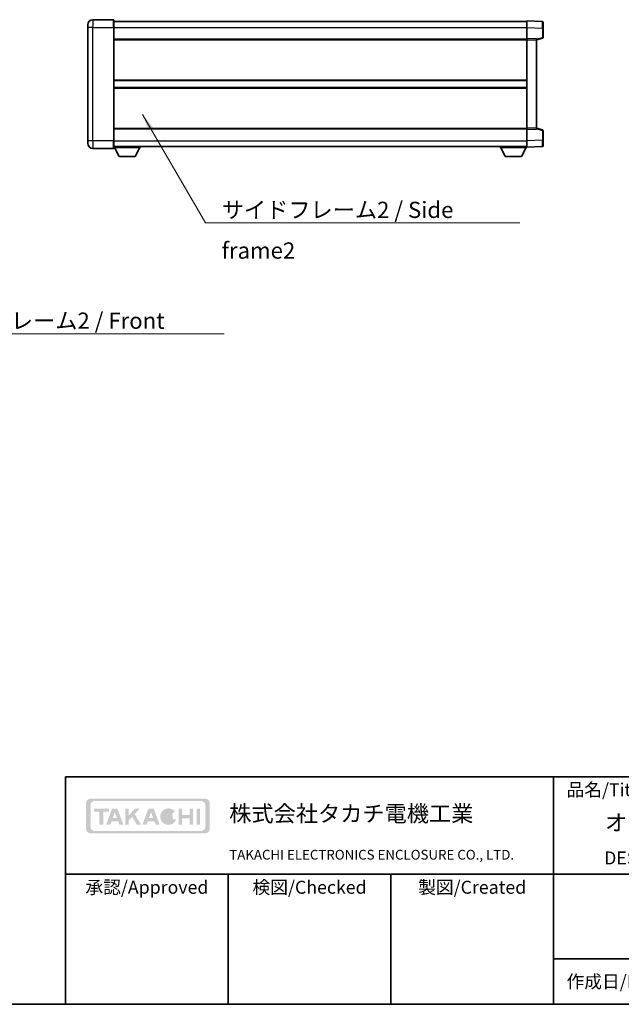
# Model space of a CAD drawing. Units: millimetres. Extents: x 1 to 10824, y 9 to 1414.
# Drawn here: x 2199 to 2662, y 9 to 766 of the extents above; entities that cross this region are included whole.
import ezdxf
from ezdxf.enums import TextEntityAlignment as Align

# ---------------------------------------------------------------- set-up
doc = ezdxf.new("R2010")
doc.units = ezdxf.units.MM
doc.linetypes.add('CHAIN', pattern=[0.3543, 0.2362, -0.0295, 0.0591, -0.0295])
for name, color, linetype, lineweight in [('Border (ISO)', 7, 'Continuous', 35), ('Symbol (ISO)', 7, 'Continuous', 18), ('Symbol (ISO) @ 1', 7, 'Continuous', 18), ('Title (ISO)', 7, 'Continuous', 35), ('Visible (ISO)', 7, 'Continuous', 35), ('Visible Narrow (ISO)', 7, 'Continuous', 25)]:
    doc.layers.add(name, color=color, linetype=linetype, lineweight=lineweight)
doc.layers.add('Hatch (ISO)', color=1, linetype='Continuous', lineweight=18, true_color=0xff0000)
doc.styles.add('Note Text (TK)', font='MS PGothic.ttf')
doc.styles.add('文字スタイル67', font='arial.ttf')
doc.dimstyles.new('Default - Method 1b (TK)$7', dxfattribs={"dimscale": 3, "dimtxt": 2.5, "dimasz": 2.5, "dimexe": 1, "dimexo": 1.5, "dimgap": 1, "dimtad": 1, "dimtoh": 1, "dimrnd": 1e-08, "dimdsep": 46, "dimtxsty": 'Note Text (TK)', "dimcen": 0.09, "dimdle": 5, "dimclrd": 256, "dimclre": 100, "dimclrt": 7, "dimadec": 1, "dimazin": 1, "dimtfac": 1, "dimtmove": 0, "dimatfit": 3, "dimfxl": 0, "dimtolj": 1, "dimlwd": -1, "dimlwe": -1, "dimarcsym": 0})

# ---------------------------------------------------------------- blocks, each defined once
blk = doc.blocks.new('図面枠 tk図枠')
at = {"layer": 'Border (ISO)'}
blk.add_line((14.5, 8), (405.5, 8), dxfattribs=at)
blk = doc.blocks.new('表題欄 tk表題欄')
at = {"layer": 'Hatch (ISO)'}
h = blk.add_hatch(color=256, dxfattribs=at)
edge = h.paths.add_edge_path(flags=0)
edge.add_arc((95.58, 236.3), 0.596, 270, 360)
edge.add_line((96.17, 236.3), (96.17, 239.71))
edge.add_arc((95.58, 239.71), 0.596, 0, 90)
edge.add_line((95.58, 240.31), (79.14, 240.31))
edge.add_arc((79.14, 239.71), 0.596, 90, 180)
edge.add_line((78.54, 239.71), (78.54, 236.3))
edge.add_arc((79.14, 236.3), 0.596, 180, 270)
edge.add_line((79.14, 235.7), (95.58, 235.7))
edge = h.paths.add_edge_path()
edge.add_line((77.84, 239.96), (77.84, 236.05))
edge.add_arc((78.54, 236.05), 0.702, 180, 270)
edge.add_line((78.54, 235.35), (96.17, 235.35))
edge.add_arc((96.17, 236.05), 0.702, 270, 360)
edge.add_line((96.87, 236.05), (96.87, 239.96))
edge.add_arc((96.17, 239.96), 0.702, 0, 90)
edge.add_line((96.17, 240.66), (78.54, 240.66))
edge.add_arc((78.54, 239.96), 0.702, 90, 180)
h = blk.add_hatch(color=256, dxfattribs=at)
edge = h.paths.add_edge_path()
edge.add_arc((90.52, 237.9), 1.27, 38.5505, 336.582)
edge.add_line((91.69, 237.4), (91.17, 237.62))
edge.add_ellipse((90.52, 237.9), major_axis=(0, -0.8), ratio=0.867347, start_angle=124.651, end_angle=429.4109, ccw=False)
edge.add_line((91.09, 238.36), (91.52, 238.7))
for points in [[(79.07, 239.15), (79.07, 238.66), (79.92, 238.66), (79.92, 236.66), (80.51, 236.66), (80.51, 238.66), (81.36, 238.66), (81.36, 239.15)], [(85.68, 236.66), (84.94, 237.89), (84.42, 237.32), (84.42, 236.66), (83.9, 236.66), (83.9, 239.15), (84.42, 239.15), (84.42, 238.1), (85.39, 239.15), (86.11, 239.15), (85.32, 238.3), (86.3, 236.66)], [(92.09, 239.15), (92.09, 236.66), (92.61, 236.66), (92.61, 237.66), (93.77, 237.66), (93.77, 236.66), (94.29, 236.66), (94.29, 239.15), (93.77, 239.15), (93.77, 238.15), (92.61, 238.15), (92.61, 239.15)], [(94.84, 239.15), (94.84, 236.66), (95.36, 236.66), (95.36, 239.15)]]:
    blk.add_hatch(color=256, dxfattribs=at).paths.add_polyline_path(points)
h = blk.add_hatch(color=256, dxfattribs=at)
h.paths.add_polyline_path([(82.59, 237.71), (81.95, 237.71), (82.27, 238.58)], flags=0)
h.paths.add_polyline_path([(82.78, 237.2), (81.76, 237.2), (81.57, 236.66), (80.95, 236.66), (81.86, 239.15), (82.68, 239.15), (83.59, 236.66), (82.98, 236.66)])
h = blk.add_hatch(color=256, dxfattribs=at)
h.paths.add_polyline_path([(87.53, 237.71), (88.16, 237.71), (87.85, 238.58)], flags=0)
h.paths.add_polyline_path([(87.14, 236.66), (87.34, 237.2), (88.35, 237.2), (88.55, 236.66), (89.17, 236.66), (88.25, 239.15), (87.44, 239.15), (86.52, 236.66)])
at = {"layer": 'Title (ISO)'}
for p, q in [((74.71, 244.05), (255.71, 244.05)), ((74.71, 209.05), (74.71, 244.05)), ((149.71, 244.05), (149.71, 209.05)), ((230.71, 244.05), (230.71, 209.05)), ((255.71, 244.05), (255.71, 209.05)), ((243.21, 239.55), (251.21, 240.55)), ((243.21, 239.55), (243.21, 235.55)), ((251.21, 234.55), (251.21, 240.55)), ((243.21, 235.55), (251.21, 234.55)), ((230.71, 231.05), (255.71, 231.05)), ((74.71, 229.05), (230.71, 229.05)), ((99.71, 229.05), (99.71, 209.05)), ((124.71, 229.05), (124.71, 209.05)), ((230.71, 220.05), (255.71, 220.05)), ((149.71, 216.05), (230.71, 216.05)), ((255.71, 209.05), (74.71, 209.05))]:
    blk.add_line(p, q, dxfattribs=at)
at = {"layer": 'Title (ISO)', "color": 4, "linetype": 'CHAIN', "lineweight": 18, "ltscale": 8.88956, "true_color": 0x00ffff}
blk.add_line((238.21, 241.55), (238.21, 233.55), dxfattribs=at)
at = {"layer": 'Title (ISO)', "color": 4, "linetype": 'CHAIN', "lineweight": 18, "ltscale": 20.001633, "true_color": 0x00ffff}
blk.add_line((252.21, 237.55), (234.21, 237.55), dxfattribs=at)
at = {"layer": 'Title (ISO)'}
for radius in [3, 2]:
    blk.add_circle((238.21, 237.55), radius, dxfattribs=at)
at = {"layer": 'Title (ISO)', "color": 1, "true_color": 0xff0000, "char_height": 2, "line_spacing_factor": 1.5, "style": 'Note Text (TK)'}
for s, insert, attachment_point in [('\\fＭＳ Ｐゴシック|b0|i0;\\H2.0000;品名/Title', (151.71, 242.05), 4), ('\\fＭＳ Ｐゴシック|b0|i0;\\H2.0000;尺度/Scale', (232.71, 229.05), 4), ('\\fＭＳ Ｐゴシック|b0|i0;\\H2.0000;承認/Approved', (87.21, 227.05), 5), ('\\fＭＳ Ｐゴシック|b0|i0;\\H2.0000;検図/Checked', (112.21, 227.05), 5), ('\\fＭＳ Ｐゴシック|b0|i0;\\H2.0000;製図/Created', (137.21, 227.05), 5), ('\\fＭＳ Ｐゴシック|b0|i0;\\H2.0000;作成日/Date', (151.71, 212.55), 4)]:
    blk.add_mtext(s, dxfattribs=dict(at, insert=insert, attachment_point=attachment_point))
at = {"layer": 'Title (ISO)', "color": 7, "line_spacing_factor": 1.5, "style": 'Note Text (TK)'}
for s, insert, char_height, attachment_point in [('株式会社タカチ電機工業', (99.87, 238.05), 2.5, 4), ('\\fArial|b0|i0;\\H1.4986;TAKACHI ELECTRONICS ENCLOSURE CO., LTD.', (99.87, 232.05), 1.4986, 4), ('\\fＭＳ Ｐゴシック|b0|i0;\\H2.0000;/', (243.21, 214.55), 2, 5)]:
    blk.add_mtext(s, dxfattribs=dict(at, insert=insert, char_height=char_height, attachment_point=attachment_point))
at = {"layer": 'Title (ISO)', "color": 7}
for tag, p, height, style in [('<品名>_001', (157.62, 235.75), 2.5, 'Note Text (TK)'), ('<Title>_001', (157.49, 230.55), 2, '文字スタイル67'), ('<ページ_No.>_001', (237.95, 213.3), 2.5, 'Note Text (TK)'), ('<総ページ数>_001', (246.8, 213.3), 2.5, 'Note Text (TK)'), ('作成日_001', (175.58, 211.28), 2.5, 'Note Text (TK)')]:
    blk.add_attdef(tag, p, '', height=height, dxfattribs=dict(at, style=style))
at = {"layer": 'Title (ISO)', "color": 7, "style": 'Note Text (TK)'}
blk.add_attdef('<尺度>', text='', height=2.5, dxfattribs=at).set_placement((243.21, 223.55), align=Align.MIDDLE_CENTER)

msp = doc.modelspace()

# ---------------------------------------------------------------- linework, layer by layer
at = {"layer": 'Visible (ISO)'}
for p, q in [((2271.1891, 765.8234), (2255.4391, 765.8234)), ((2271.4391, 765.5734), (2271.4391, 759.8234)), ((2588.9391, 759.8265), (2588.9391, 764.8234)), ((2600.9566, 764.4038), (2588.9391, 764.8234)), ((2251.4391, 759.8234), (2251.4391, 761.8234)), ((2251.4391, 759.8234), (2251.4391, 672.8234)), ((2271.4391, 764.3234), (2588.9391, 764.3234)), ((2271.4391, 672.8234), (2271.4391, 759.8234)), ((2588.9391, 751.3234), (2588.9391, 759.8265)), ((2601.4391, 763.9041), (2601.4391, 759.4068)), ((2601.4391, 751.9925), (2601.4391, 759.4068)), ((2271.4391, 750.8234), (2588.9391, 750.8234)), ((2588.9391, 750.3241), (2588.9391, 751.3234)), ((2596.4391, 751.0615), (2588.9391, 751.3234)), ((2588.9391, 682.3228), (2588.9391, 750.3241)), ((2596.4391, 750.3234), (2601.0632, 751.5081)), ((2596.4391, 751.0615), (2596.4391, 750.0621)), ((2596.4391, 682.5847), (2596.4391, 750.0621)), ((2271.4391, 719.0734), (2588.9391, 719.0734)), ((2271.4391, 713.5734), (2588.9391, 713.5734)), ((2271.4391, 681.8234), (2588.9391, 681.8234)), ((2588.9391, 681.3234), (2588.9391, 682.3228)), ((2588.9391, 681.3234), (2596.4391, 681.5853)), ((2588.9391, 672.8204), (2588.9391, 681.3234)), ((2596.4391, 682.5847), (2596.4391, 681.5853)), ((2601.0632, 681.1388), (2596.4391, 682.3234)), ((2601.4391, 673.2401), (2601.4391, 680.6544)), ((2251.4391, 670.8234), (2251.4391, 672.8234)), ((2255.4391, 666.8234), (2271.1891, 666.8234)), ((2271.4391, 672.8234), (2271.4391, 667.0734)), ((2271.4391, 668.3234), (2588.9391, 668.3234)), ((2271.4391, 667.6234), (2292.0391, 667.6234)), ((2275.4891, 660.7234), (2271.9391, 667.6234)), ((2287.9891, 660.7234), (2291.5391, 667.6234)), ((2292.0391, 668.3234), (2292.0391, 667.6234)), ((2568.3391, 668.3234), (2568.3391, 667.6234)), ((2568.3391, 667.6234), (2588.9391, 667.6234)), ((2572.3891, 660.7234), (2568.8391, 667.6234)), ((2584.8891, 660.7234), (2588.4391, 667.6234)), ((2588.9391, 667.8234), (2588.9391, 672.8204)), ((2588.9391, 667.8234), (2600.9566, 668.2431)), ((2588.9391, 667.8234), (2588.9391, 667.6234)), ((2601.4391, 673.2401), (2601.4391, 668.7428)), ((2275.4891, 660.7234), (2287.9891, 660.7234)), ((2572.3891, 660.7234), (2584.8891, 660.7234))]:
    msp.add_line(p, q, dxfattribs=at)
for centre, radius, start, end in [((2255.4391, 761.8234), 4, 90, 180), ((2271.1891, 765.5734), 0.25, 0, 90), ((2600.9391, 763.9041), 0.5, 0, 88), ((2600.9391, 751.9925), 0.5, 284.37, 0), ((2600.9391, 680.6544), 0.5, 0, 75.63), ((2255.4391, 670.8234), 4, 180, 270), ((2271.1891, 667.0734), 0.25, 270, 0), ((2600.9391, 668.7428), 0.5, 272, 0)]:
    msp.add_arc(centre, radius, start, end, dxfattribs=at)
at = {"layer": 'Visible Narrow (ISO)'}
for p, q in [((2255.4391, 765.8234), (2255.4391, 759.8234)), ((2271.1891, 759.8234), (2271.1891, 765.8234)), ((2255.4391, 759.8234), (2251.4391, 759.8234)), ((2255.4391, 759.8234), (2271.1891, 759.8234)), ((2255.4391, 672.8234), (2255.4391, 759.8234)), ((2271.1891, 759.8234), (2271.4391, 759.8234)), ((2271.1891, 759.8234), (2271.1891, 672.8234)), ((2271.4391, 759.8234), (2588.9391, 759.8234)), ((2588.9391, 759.8265), (2600.9566, 759.4068)), ((2600.9566, 759.4068), (2601.4391, 759.4068)), ((2600.9566, 759.4068), (2600.9566, 751.9925)), ((2271.4391, 750.3234), (2588.9391, 750.3234)), ((2588.9391, 750.3241), (2596.4391, 750.0621)), ((2600.9566, 751.9925), (2596.4391, 750.8351)), ((2601.4391, 751.9925), (2600.9566, 751.9925)), ((2271.4391, 719.5734), (2588.9391, 719.5734)), ((2271.4391, 713.0734), (2588.9391, 713.0734)), ((2271.4391, 682.3234), (2588.9391, 682.3234)), ((2596.4391, 682.5847), (2588.9391, 682.3228)), ((2596.4391, 681.8118), (2600.9566, 680.6544)), ((2600.9566, 680.6544), (2601.4391, 680.6544)), ((2600.9566, 680.6544), (2600.9566, 673.2401)), ((2255.4391, 672.8234), (2251.4391, 672.8234)), ((2271.1891, 672.8234), (2255.4391, 672.8234)), ((2255.4391, 672.8234), (2255.4391, 666.8234)), ((2271.1891, 672.8234), (2271.4391, 672.8234)), ((2271.1891, 666.8234), (2271.1891, 672.8234)), ((2271.4391, 672.8234), (2588.9391, 672.8234)), ((2600.9566, 673.2401), (2588.9391, 672.8204)), ((2600.9566, 673.2401), (2601.4391, 673.2401))]:
    msp.add_line(p, q, dxfattribs=at)
for centre, major_axis, ratio, start_param, end_param in [((2600.9391, 759.4013), (-0.0174, -5.0024), 0.00348438, 1.5719048, 3.14148316), ((2600.9391, 751.9925), (0.1241, -0.4844), 0.03380887, 0, 1.56213477), ((2600.9391, 680.6544), (0.1241, 0.4844), 0.03380887, 4.72105054, 6.28318531), ((2600.9391, 673.2455), (0.0174, -5.0024), 0.00348438, 0.00010951, 1.56968786)]:
    msp.add_ellipse(centre, major_axis=major_axis, ratio=ratio, start_param=start_param, end_param=end_param, dxfattribs=at)

# ---------------------------------------------------------------- block references
at = {"xscale": 5, "yscale": 5, "zscale": 5}
msp.add_blockref('図面枠 tk図枠', (1111.9318, -31.0571), dxfattribs=at)
ref = msp.add_blockref('表題欄 tk表題欄', (1860.8877, -1036.3208), dxfattribs=dict(xscale=5, yscale=5, zscale=5))
ref.add_attrib('<品名>_001', 'オールアルミシステムケース', (2649.0057, 142.4443), dxfattribs={"layer": 'Title (ISO)', "color": 7, "height": 12.5, "style": 'Note Text (TK)'})
ref.add_attrib('<尺度>_001', '1:5', (3063.6959, 75.2739), dxfattribs={"layer": 'Title (ISO)', "color": 7, "height": 12.5, "style": 'Note Text (TK)'})
ref.add_attrib('作成日_001', '2020/03/04', (2740.5441, 19.9841), dxfattribs={"layer": 'Title (ISO)', "color": 7, "height": 12.5, "style": 'Note Text (TK)'})
ref.add_attrib('<Title>_001', 'DESKTOP ENCLOSURE', (2648.354, 116.4395), dxfattribs={"layer": 'Title (ISO)', "color": 7, "height": 10, "style": '文字スタイル67'})
ref.add_attrib('<ページ_No.>_001', '2', (3049.7805, 30.1673), dxfattribs={"layer": 'Title (ISO)', "color": 7, "height": 12.5, "style": 'Note Text (TK)'})
ref.add_attrib('<総ページ数>_001', '8', (3094.6058, 30.2739), dxfattribs={"layer": 'Title (ISO)', "color": 7, "height": 12.5, "style": 'Note Text (TK)'})

# ---------------------------------------------------------------- texts
at = {"layer": 'Symbol (ISO)', "color": 7, "char_height": 12.5, "attachment_point": 1, "line_spacing_factor": 1.5, "style": 'Note Text (TK)'}
for s, insert, width in [('{\\fＭＳ Ｐゴシック|b0|i0;サイドフレーム2 / Side frame2}', (2354.451, 625.885), 237.865496), ('{\\fＭＳ Ｐゴシック|b0|i0;フロントフレーム2 / Front frame2}', (2107.0955, 540.6981), 258.406425)]:
    msp.add_mtext(s, dxfattribs=dict(at, insert=insert, width=width))

# ---------------------------------------------------------------- leaders
at = {"layer": 'Symbol (ISO) @ 1', "color": 100, "true_color": 0x00ff40, "annotation_type": 0, "has_hookline": 1, "hookline_direction": 0}
for points, text_width in [([(2293.5576, 693.0382), (2341.951, 609.6835), (2354.451, 609.6835)], 229.1193), ([(2072.9063, 486.4645), (2094.5955, 524.4654), (2107.0955, 524.4654)], 249.2188)]:
    msp.add_leader(points, dimstyle='Default - Method 1b (TK)$7', override={"dimscale": 1, "dimtxt": 12.5, "dimasz": 12.5, "dimgap": 0, "dimtad": 1}, dxfattribs=dict(at, text_width=text_width))

doc.saveas('drawing.dxf')
